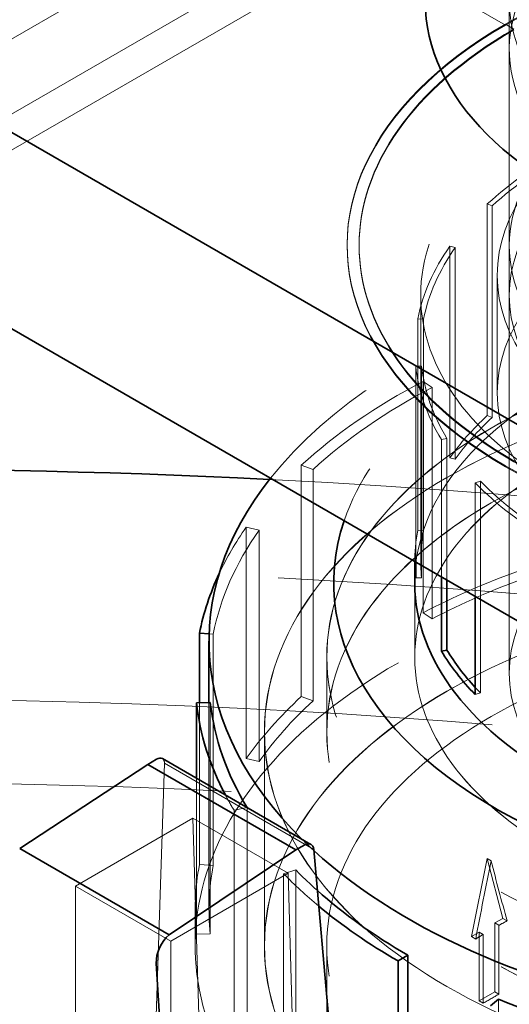
# Model space of a CAD drawing. Units: millimetres. Extents: x 4640 to 10061, y 10964 to 14892.
# Drawn here: x 9661 to 9701, y 13905 to 13987 of the extents above; entities that cross this region are included whole.
import ezdxf

# ---------------------------------------------------------------- set-up
doc = ezdxf.new("R2010")
doc.units = ezdxf.units.MM
doc.header["$LTSCALE"] = 44
doc.linetypes.add('DASHED', pattern=[0.2068, 0.1655, -0.0413])
doc.layers.add('Hidden (ISO)', color=1, linetype='DASHED', lineweight=18, true_color=0xff0000)
doc.layers.add('Visible (ISO)', color=7, linetype='Continuous', lineweight=35)

msp = doc.modelspace()

# ---------------------------------------------------------------- linework, layer by layer
at = {"layer": 'Hidden (ISO)', "ltscale": 11.51330947875977}
msp.add_line((9701.461472730858, 13933.01578571989), (9701.461472730858, 14014.66544381267), dxfattribs=at)
at = {"layer": 'Hidden (ISO)', "ltscale": 10.36197853088379}
for p, q in [((9690.656386203224, 14003.46118435144), (9648.22997933203, 13978.96628692361)), ((9694.656386203224, 13996.53298112116), (9652.22997933203, 13972.03808369333)), ((9644.573125082537, 13970.6032058229), (9686.99953195373, 13995.09810325073))]:
    msp.add_line(p, q, dxfattribs=at)
at = {"layer": 'Hidden (ISO)', "ltscale": 2.719579458236694}
for p, q in [((9686.99953195373, 13995.09810325073), (9701.141667577462, 13986.93313744146)), ((9701.141667577462, 13986.93313744146), (9686.99953195373, 13995.09810325073)), ((9701.461472730856, 13968.56196437058), (9701.461472730856, 13984.89189598914))]:
    msp.add_line(p, q, dxfattribs=at)
at = {"layer": 'Hidden (ISO)', "ltscale": 0.0134983966127038}
for p, q in [((9701.141667577462, 13987.01478709955), (9701.141667577462, 13986.93313744146)), ((9701.141667577462, 13986.93313744146), (9701.141667577462, 13987.01478709955)), ((9687.961472730856, 13968.56196437058), (9687.961472730856, 13968.64361402868)), ((9688.961472730858, 13968.56196437058), (9688.961472730858, 13968.64361402868))]:
    msp.add_line(p, q, dxfattribs=at)
at = {"layer": 'Hidden (ISO)', "ltscale": 0.1358839720487595}
for p, q in [((9701.848774358648, 13986.60653880908), (9701.141667577462, 13987.01478709955)), ((9701.141667577462, 13987.01478709955), (9701.848774358648, 13986.60653880908))]:
    msp.add_line(p, q, dxfattribs=at)
at = {"layer": 'Hidden (ISO)', "ltscale": 2.932660579681396}
for p, q in [((9699.63017462743, 13954.44252712751), (9699.63017462743, 13972.05187516576)), ((9700.04506948506, 13971.9013624231), (9700.04506948506, 13954.29201438485)), ((9696.499761283321, 13968.5265183446), (9696.499761283321, 13950.91717030635)), ((9696.953622292067, 13968.41988785374), (9696.953622292067, 13950.81053981549)), ((9693.843991588355, 13944.89548554123), (9693.843991588355, 13962.50483357948)), ((9694.330910571203, 13962.47315864648), (9694.330910571203, 13944.86381060823)), ((9694.161971253987, 13958.56204197791), (9694.161971253987, 13940.95269393966)), ((9699.05503732772, 13948.98111307568), (9699.05503732772, 13931.37176503742))]:
    msp.add_line(p, q, dxfattribs=at)
at = {"layer": 'Hidden (ISO)', "ltscale": 0.06653214246034622}
for p, q in [((9700.04506948506, 13971.9013624231), (9699.63017462743, 13972.05187516576)), ((9696.499761283321, 13968.5265183446), (9696.953622292067, 13968.41988785374)), ((9694.330910571203, 13962.47315864648), (9693.843991588355, 13962.50483357948)), ((9693.672922875241, 13958.54441923458), (9694.161971253987, 13958.56204197791)), ((9700.04506948506, 13954.29201438485), (9699.63017462743, 13954.44252712751)), ((9696.26800826531, 13952.54722722059), (9695.805505433462, 13952.45379073497)), ((9696.953622292067, 13950.81053981549), (9696.499761283321, 13950.91717030635)), ((9698.627663608171, 13948.84272749859), (9699.05503732772, 13948.98111307568)), ((9694.330910571203, 13944.86381060823), (9693.843991588355, 13944.89548554123)), ((9694.161971253987, 13940.95269393966), (9693.672922875241, 13940.93507119632)), ((9699.05503732772, 13931.37176503742), (9698.627663608171, 13931.23337946034))]:
    msp.add_line(p, q, dxfattribs=at)
at = {"layer": 'Hidden (ISO)', "ltscale": 1.631707668304443}
msp.add_line((9700.461472730858, 13966.1124746278), (9700.461472730858, 13956.31451565667), dxfattribs=at)
at = {"layer": 'Hidden (ISO)', "ltscale": 3.680572509765625}
msp.add_line((9694.086472730858, 13942.35082485225), (9694.086472730858, 13964.45090408561), dxfattribs=at)
at = {"layer": 'Hidden (ISO)', "ltscale": 5.235282897949219}
msp.add_line((9701.461472730858, 13964.45090408561), (9701.461472730858, 13933.01578571989), dxfattribs=at)
at = {"layer": 'Hidden (ISO)', "ltscale": 2.712761640548706}
msp.add_line((9693.672922875241, 13958.54441923458), (9693.672922875241, 13942.25542435013), dxfattribs=at)
at = {"layer": 'Hidden (ISO)', "ltscale": 3.205954313278198}
for p, q in [((9694.279393409113, 13957.28826112531), (9694.279393409113, 13938.03795987692)), ((9695.053034995548, 13956.7946730056), (9695.053034995548, 13937.54437175722)), ((9684.147822644165, 13931.06683881917), (9684.147822644165, 13950.31714006755)), ((9685.124095645899, 13949.962974369), (9685.124095645899, 13930.71267312062)), ((9679.563335681436, 13945.15425880907), (9679.563335681436, 13925.90395756068)), ((9680.631298422424, 13944.90335073569), (9680.631298422424, 13925.6530494873)), ((9676.819714008441, 13936.26097491516), (9676.819714008441, 13917.01067366678)), ((9676.57419466169, 13930.57695283351), (9676.57419466169, 13911.32665158513)), ((9678.546598738862, 13902.36546532913), (9678.546598738862, 13921.61576657752)), ((9679.6348962187, 13921.83562834877), (9679.6348962187, 13902.58532710038)), ((9683.68528286665, 13916.65299810195), (9683.68528286665, 13897.40269685357)), ((9682.67964633881, 13916.32736836648), (9682.67964633881, 13897.07706711809)), ((9700.556124806331, 13905.88929654289), (9700.556124806331, 13886.63899529451))]:
    msp.add_line(p, q, dxfattribs=at)
at = {"layer": 'Hidden (ISO)', "ltscale": 0.1566895097494125}
for p, q in [((9695.053034995548, 13956.7946730056), (9694.279393409113, 13957.28826112531)), ((9684.147822644165, 13950.31714006755), (9685.124095645899, 13949.962974369)), ((9680.631298422424, 13944.90335073569), (9679.563335681436, 13945.15425880907)), ((9695.053034995548, 13937.54437175722), (9694.279393409113, 13938.03795987692)), ((9685.124095645899, 13930.71267312062), (9684.147822644165, 13931.06683881917)), ((9680.631298422424, 13925.6530494873), (9679.563335681436, 13925.90395756068)), ((9678.546598738862, 13921.61576657752), (9679.6348962187, 13921.83562834877)), ((9676.819714008441, 13917.01067366678), (9675.673963830432, 13917.08520672341)), ((9683.68528286665, 13916.65299810195), (9682.67964633881, 13916.32736836648)), ((9676.57419466169, 13911.32665158513), (9675.423433884771, 13911.28518419112))]:
    msp.add_line(p, q, dxfattribs=at)
at = {"layer": 'Hidden (ISO)', "ltscale": 1.903452634811401}
msp.add_line((9695.805505433462, 13941.02417723607), (9695.805505433462, 13952.45379073497), dxfattribs=at)
at = {"layer": 'Hidden (ISO)', "ltscale": 1.963486075401306}
msp.add_line((9696.26800826531, 13952.54722722059), (9696.26800826531, 13940.7571511016), dxfattribs=at)
at = {"layer": 'Hidden (ISO)', "ltscale": 1.573410868644714}
msp.add_line((9698.627663608171, 13948.84272749859), (9698.627663608171, 13939.39480345421), dxfattribs=at)
at = {"layer": 'Hidden (ISO)', "ltscale": 0.008437462151050568}
msp.add_line((9693.596472730856, 13942.29956286157), (9693.596472730856, 13942.35082485225), dxfattribs=at)
at = {"layer": 'Hidden (ISO)', "ltscale": 1.036373615264893}
for p, q in [((9693.586472730858, 13934.3401656559), (9693.586472730858, 13940.56352507748)), ((9686.264972730856, 13928.11680623433), (9686.264972730856, 13934.3401656559))]:
    msp.add_line(p, q, dxfattribs=at)
at = {"layer": 'Hidden (ISO)', "ltscale": 0.952409565448761}
msp.add_line((9693.596472730856, 13934.33200069009), (9693.596472730856, 13940.05121007021), dxfattribs=at)
at = {"layer": 'Hidden (ISO)', "ltscale": 0.0471532978117466}
msp.add_line((9676.47440729607, 13936.28343772184), (9676.819714008441, 13936.26097491516), dxfattribs=at)
at = {"layer": 'Hidden (ISO)', "ltscale": 1.035013675689697}
msp.add_line((9686.274972730858, 13928.11680623433), (9686.274972730858, 13934.33200069009), dxfattribs=at)
at = {"layer": 'Hidden (ISO)', "ltscale": 2.241489171981812}
msp.add_line((9675.673963830432, 13917.08520672341), (9675.673963830432, 13930.54451322719), dxfattribs=at)
at = {"layer": 'Hidden (ISO)', "ltscale": 2.866891384124756}
msp.add_line((9676.464472730857, 13930.57299902954), (9676.464472730857, 13913.35855389173), dxfattribs=at)
at = {"layer": 'Hidden (ISO)', "ltscale": 2.961252927780151}
for p, q in [((9681.076472730856, 13910.33577931551), (9681.076472730856, 13928.11680623433)), ((9681.086472730858, 13928.11680623433), (9681.086472730858, 13910.33577931551))]:
    msp.add_line(p, q, dxfattribs=at)
at = {"layer": 'Hidden (ISO)', "ltscale": 11.14198684692383}
msp.add_line((9671.097108647604, 13875.7088453287), (9672.760282639809, 13925.51666789898), dxfattribs=at)
at = {"layer": 'Hidden (ISO)', "ltscale": 2.389631271362305}
msp.add_line((9672.760282639809, 13925.51666789898), (9685.186711969094, 13918.34226558066), dxfattribs=at)
at = {"layer": 'Hidden (ISO)', "ltscale": 2.162024736404419}
msp.add_line((9675.423433884771, 13924.26735749937), (9675.423433884771, 13911.28518419112), dxfattribs=at)
at = {"layer": 'Hidden (ISO)', "ltscale": 1.879090905189514}
for p, q in [((9675.133720675509, 13920.93947826632), (9665.362064449424, 13915.29780991376)), ((9683.053316624799, 13916.36709741312), (9673.281660398714, 13910.72542906057))]:
    msp.add_line(p, q, dxfattribs=at)
at = {"layer": 'Hidden (ISO)', "ltscale": 1.522920489311218}
for p, q in [((9683.053316624799, 13916.36709741312), (9675.133720675509, 13920.93947826632)), ((9673.281660398714, 13910.72542906057), (9665.362064449424, 13915.29780991376))]:
    msp.add_line(p, q, dxfattribs=at)
at = {"layer": 'Hidden (ISO)', "ltscale": 7.412342071533203}
for p, q in [((9675.133720675509, 13920.93947826632), (9676.418858599789, 13877.19923482471)), ((9684.338454549079, 13872.62685397152), (9683.053316624799, 13916.36709741312))]:
    msp.add_line(p, q, dxfattribs=at)
at = {"layer": 'Hidden (ISO)', "ltscale": 0.9864999055862427}
for p, q in [((9698.305570592032, 13911.09941845232), (9699.611866805102, 13917.58225428879)), ((9699.611866805102, 13917.58225428879), (9700.918163018174, 13912.60779939283))]:
    msp.add_line(p, q, dxfattribs=at)
at = {"layer": 'Hidden (ISO)', "ltscale": 0.06339975446462631}
msp.add_line((9699.611866805102, 13917.58225428879), (9699.942060923178, 13917.39161662584), dxfattribs=at)
at = {"layer": 'Hidden (ISO)', "ltscale": 14.22469329833984}
for p, q in [((9665.362064449424, 13915.29780991376), (9665.362064449424, 13814.41965734014)), ((9673.281660398712, 13809.84727648694), (9673.281660398714, 13910.72542906057))]:
    msp.add_line(p, q, dxfattribs=at)
at = {"layer": 'Hidden (ISO)', "ltscale": 0.5033299922943115}
msp.add_line((9675.311472730857, 13910.33577931551), (9675.311472730857, 13913.35855389173), dxfattribs=at)
at = {"layer": 'Hidden (ISO)', "ltscale": 0.1255071610212326}
for p, q in [((9700.918163018174, 13912.60779939283), (9700.265014911638, 13912.2307041577)), ((9698.958718698566, 13911.47651368744), (9698.305570592032, 13911.09941845232))]:
    msp.add_line(p, q, dxfattribs=at)
at = {"layer": 'Hidden (ISO)', "ltscale": 0.06837090104818344}
for p, q in [((9700.918163018174, 13912.60779939283), (9701.274206748723, 13912.40223744915)), ((9698.305570592032, 13911.09941845232), (9698.661614322584, 13910.89385650864))]:
    msp.add_line(p, q, dxfattribs=at)
at = {"layer": 'Hidden (ISO)', "ltscale": 0.06464217603206635}
for p, q in [((9698.958718698566, 13911.47651368744), (9699.295373322206, 13911.28214604986)), ((9700.265014911638, 13912.2307041577), (9700.601669535276, 13912.03633652012)), ((9698.958718698566, 13905.7478683213), (9699.295373322206, 13905.55350068372)), ((9700.265014911638, 13906.50205879156), (9700.601669535276, 13906.30769115398))]:
    msp.add_line(p, q, dxfattribs=at)
at = {"layer": 'Hidden (ISO)', "ltscale": 0.9539811015129089}
for p, q in [((9698.958718698566, 13905.7478683213), (9698.958718698566, 13911.47651368744)), ((9700.265014911638, 13912.2307041577), (9700.265014911638, 13906.50205879156)), ((9700.601669535276, 13906.30769115398), (9700.601669535276, 13912.03633652012)), ((9699.295373322206, 13911.28214604986), (9699.295373322206, 13905.55350068372))]:
    msp.add_line(p, q, dxfattribs=at)
at = {"layer": 'Hidden (ISO)', "ltscale": 5.907799243927002}
msp.add_line((9686.264972730856, 13874.86263061243), (9686.264972730856, 13910.33577931551), dxfattribs=at)
at = {"layer": 'Hidden (ISO)', "ltscale": 0.2511143088340759}
msp.add_line((9700.265014911638, 13906.50205879156), (9698.958718698566, 13905.7478683213), dxfattribs=at)
at = {"layer": 'Hidden (ISO)', "ltscale": 13.67230892181396}
for centre, major_axis, ratio in [((9732.961472730858, 13988.94580151344), (-31.49999999999981, 3.613775945154882e-13), 0.5773502691896337), ((9732.961472730858, 13964.45090408561), (-31.5, 5.440092820663272e-14), 0.5773502691896266), ((9732.961472730858, 13933.01578571989), (-31.5, 5.440092820663272e-14), 0.5773502691896266), ((9732.961472730858, 13933.01578571989), (31.49999999999989, -1.822431094922194e-12), 0.5773502691896243)]:
    msp.add_ellipse(centre, major_axis=major_axis, ratio=ratio, dxfattribs=at)
at = {"layer": 'Hidden (ISO)', "ltscale": 12.34616088867188}
msp.add_ellipse((9732.961472730856, 13984.89189598914), major_axis=(-31.5, 0), ratio=0.5773502691896256, start_param=5.497787143782133, end_param=7.767285792288651, dxfattribs=at)
at = {"layer": 'Hidden (ISO)', "ltscale": 12.20741844177246}
for centre, major_axis, ratio, start_param in [((9732.961472730856, 13968.64361402868), (44.99999999999999, -5.828670879282073e-15), 0.5773502691896255, 5.497787143782141), ((9732.961472730856, 13968.56196437058), (44.99999999999999, -5.828670879282073e-15), 0.5773502691896255, 5.497787143782141), ((9732.961472730856, 13968.64361402868), (-44.99999999999998, -1.942890293094024e-15), 0.5773502691896257, 5.49778714378214), ((9732.961472730856, 13968.56196437058), (-44.99999999999998, 0), 0.5773502691896257, 5.49778714378214)]:
    msp.add_ellipse(centre, major_axis=major_axis, ratio=ratio, start_param=start_param, end_param=8.639379797371934, dxfattribs=at)
at = {"layer": 'Hidden (ISO)', "ltscale": 14.06113719940186}
msp.add_ellipse((9732.961472730858, 13964.45090408561), major_axis=(38.87500000000001, 2.257638520575255e-12), ratio=0.5773502691896268, dxfattribs=at)
at = {"layer": 'Hidden (ISO)', "ltscale": 11.93614196777344}
for centre in [(9732.961472730856, 13968.64361402868), (9732.961472730856, 13968.56196437058)]:
    msp.add_ellipse(centre, major_axis=(-43.99999999999999, 2.628730566556214e-12), ratio=0.5773502691896255, start_param=5.49778714378238, end_param=8.639379797372172, dxfattribs=at)
at = {"layer": 'Hidden (ISO)', "ltscale": 14.10634994506836}
for centre in [(9732.961472730856, 13966.1124746278), (9732.961472730856, 13956.31451565667)]:
    msp.add_ellipse(centre, major_axis=(32.49999999999998, 1.937061622214743e-12), ratio=0.5773502691896256, dxfattribs=at)
at = {"layer": 'Hidden (ISO)', "ltscale": 11.39358997344971}
msp.add_ellipse((9732.961472730856, 13968.56196437058), major_axis=(-31.5, 0), ratio=0.5773502691896256, start_param=5.497787143782133, end_param=8.639379797371927, dxfattribs=at)
at = {"layer": 'Hidden (ISO)', "ltscale": 1.468048453330994}
for major_axis, ratio, start_param, end_param in [((39.3650000000001, -2.413069744022777e-12), 0.5773502691896267, 2.306327940097114, 2.580593965487671), ((-39.36500000000019, 7.237266341775239e-14), 0.5773502691896266, 5.896719544276557, 6.170985569563725), ((-39.36500000000046, 7.091549569793185e-14), 0.5773502691896267, 0.06233318758356354, 0.3365992128993982), ((-39.36499999999987, 6.605826996519681e-14), 0.5773502691896267, 0.511132138098839, 0.7853981633974554)]:
    msp.add_ellipse((9732.961472730858, 13959.96017289051), major_axis=major_axis, ratio=ratio, start_param=start_param, end_param=end_param, dxfattribs=at)
at = {"layer": 'Hidden (ISO)', "ltscale": 1.449773550033569}
for major_axis, ratio, start_param, end_param in [((38.87500000000008, -2.389755060505649e-12), 0.5773502691896266, 2.306327940097134, 2.580593965487687), ((-38.87500000000006, 6.945832797811136e-14), 0.5773502691896268, 5.896719544276522, 6.17098556956371), ((-38.8749999999995, 6.50868248186498e-14), 0.5773502691896268, 0.06233318758354933, 0.3365992128993938), ((-38.87499999999992, 7.188694084447889e-14), 0.5773502691896266, 0.5111321380988336, 0.7853981633974616)]:
    msp.add_ellipse((9732.961472730858, 13959.96017289051), major_axis=major_axis, ratio=ratio, start_param=start_param, end_param=end_param, dxfattribs=at)
at = {"layer": 'Hidden (ISO)', "ltscale": 11.611496925354}
msp.add_ellipse((9732.961472730858, 13935.6717603652), major_axis=(56.49700000000002, -9.714451465470121e-14), ratio=0.5773502691896265, start_param=0.3325726356152917, end_param=2.712706564374223, dxfattribs=at)
at = {"layer": 'Hidden (ISO)', "ltscale": 11.51218795776367}
msp.add_ellipse((9732.961472730858, 13940.56352507748), major_axis=(46.12000000000003, -7.674416657721396e-14), ratio=0.5773502691896267, start_param=0.05676410206966526, end_param=2.947491526176001, dxfattribs=at)
at = {"layer": 'Hidden (ISO)', "ltscale": 14.63453197479248}
msp.add_ellipse((9732.961472730858, 13940.56352507748), major_axis=(39.37500000000001, -6.897260540483786e-14), ratio=0.5773502691896267, start_param=6.174057451295013, end_param=9.402240036966374, dxfattribs=at)
at = {"layer": 'Hidden (ISO)', "ltscale": 12.66763782501221}
for centre, major_axis, ratio in [((9732.961472730858, 13934.3401656559), (46.69650000000001, 2.710331958866163e-12), 0.5773502691896266), ((9732.961472730858, 13928.11680623433), (46.69650000000001, 2.710331958866163e-12), 0.5773502691896266), ((9732.961472730858, 13910.33577931551), (46.6965, -8.354428260304302e-14), 0.5773502691896267)]:
    msp.add_ellipse(centre, major_axis=major_axis, ratio=ratio, dxfattribs=at)
at = {"layer": 'Hidden (ISO)', "ltscale": 12.66492557525635}
for centre, major_axis in [((9732.961472730858, 13934.33200069009), (-46.68650000000001, -2.712274849159257e-12)), ((9732.961472730858, 13928.11680623433), (46.68650000000001, -7.9658502016855e-14))]:
    msp.add_ellipse(centre, major_axis=major_axis, ratio=0.5773502691896268, dxfattribs=at)
at = {"layer": 'Hidden (ISO)', "ltscale": 13.05515575408936}
msp.add_ellipse((9648.10865898847, 13719.53050718763), major_axis=(384.9999999999999, 3.740063814205997e-14), ratio=0.5773502691896256, start_param=0, end_param=2.356194490192346, dxfattribs=at)
at = {"layer": 'Hidden (ISO)', "ltscale": 12.5112476348877}
for centre in [(9732.961472730858, 13928.11680623433), (9732.961472730858, 13910.33577931551)]:
    msp.add_ellipse(centre, major_axis=(-51.88500000000001, -3.015365734881925e-12), ratio=0.5773502691896267, dxfattribs=at)
at = {"layer": 'Hidden (ISO)', "ltscale": 12.5088357925415}
for centre, major_axis, ratio in [((9732.961472730858, 13928.11680623433), (51.87500000000001, 3.013422844588831e-12), 0.5773502691896268), ((9732.961472730858, 13910.33577931551), (-51.875, 9.131584377541915e-14), 0.5773502691896267)]:
    msp.add_ellipse(centre, major_axis=major_axis, ratio=ratio, dxfattribs=at)
at = {"layer": 'Hidden (ISO)', "ltscale": 2.150001764297485}
msp.add_ellipse((9732.961472730858, 13932.60885514011), major_axis=(57.65000000000006, -3.530231662551841e-12), ratio=0.5773502691896268, start_param=2.30632794009712, end_param=2.580593965487672, dxfattribs=at)
at = {"layer": 'Hidden (ISO)', "ltscale": 2.10699987411499}
for major_axis, ratio, start_param, end_param in [((56.49699999999967, -3.473887844052114e-12), 0.5773502691896267, 2.306327940097111, 2.580593965487676), ((-56.49700000000031, 1.039446306805303e-13), 0.577350269189627, 5.896719544276538, 6.170985569563718)]:
    msp.add_ellipse((9732.961472730858, 13932.60885514011), major_axis=major_axis, ratio=ratio, start_param=start_param, end_param=end_param, dxfattribs=at)
at = {"layer": 'Hidden (ISO)', "ltscale": 12.20741844177246}
msp.add_ellipse((9732.961472730858, 13934.3401656559), major_axis=(39.37500000000001, 2.286781874971666e-12), ratio=0.5773502691896266, dxfattribs=at)
at = {"layer": 'Hidden (ISO)', "ltscale": 12.20431804656982}
msp.add_ellipse((9732.961472730858, 13934.33200069009), major_axis=(-39.36500000000001, -2.286781874971665e-12), ratio=0.5773502691896267, dxfattribs=at)
at = {"layer": 'Hidden (ISO)', "ltscale": 0.9341763257980347}
msp.add_ellipse((9732.961472730858, 13942.35082485225), major_axis=(-39.36500000000061, 6.022959908591473e-14), ratio=0.5773502691896268, start_param=5.722186619077111, end_param=5.896719544276536, dxfattribs=at)
at = {"layer": 'Hidden (ISO)', "ltscale": 0.9225468039512634}
for major_axis, ratio, start_param, end_param in [((-38.8749999999994, 6.994405055138484e-14), 0.5773502691896266, 5.722186619077111, 5.896719544276543), ((-38.87499999999951, 7.042977312465837e-14), 0.5773502691896268, 6.17098556956371, 6.345518494763159)]:
    msp.add_ellipse((9732.961472730858, 13942.35082485226), major_axis=major_axis, ratio=ratio, start_param=start_param, end_param=end_param, dxfattribs=at)
at = {"layer": 'Hidden (ISO)', "ltscale": 13.23826694488525}
msp.add_ellipse((9648.108658988473, 13719.53050718763), major_axis=(365.9999999999994, -3.108624468950438e-14), ratio=0.5773502691896257, start_param=5.497787143782137, end_param=8.63937979737193, dxfattribs=at)
at = {"layer": 'Hidden (ISO)', "ltscale": 13.45505809783936}
msp.add_ellipse((9648.108658988469, 13727.6954729969), major_axis=(385.0000000000024, 2.331468351712829e-14), ratio=0.5773502691896258, start_param=1.07921933456676, end_param=1.483947470984376, dxfattribs=at)
at = {"layer": 'Hidden (ISO)', "ltscale": 12.64278316497803}
msp.add_ellipse((9732.961472730858, 13910.33577931551), major_axis=(57.65000000000003, -1.568106755556187e-13), ratio=0.5773502691896266, start_param=2.310354397513775e-14, end_param=3.809545863891202, dxfattribs=at)
at = {"layer": 'Hidden (ISO)', "ltscale": 0.9580861926078796}
msp.add_ellipse((9732.961472730856, 13932.60885514011), major_axis=(-57.649999999999, 1.000588500943422e-13), ratio=0.5773502691896267, start_param=5.896719544276549, end_param=6.018945340952415, dxfattribs=at)
at = {"layer": 'Hidden (ISO)', "ltscale": 0.6125936508178711}
msp.add_ellipse((9732.961472730858, 13942.35082485226), major_axis=(-39.36500000000002, 7.073334973295431e-14), ratio=0.5773502691896268, start_param=6.170985569563721, end_param=6.285443374150246, dxfattribs=at)
at = {"layer": 'Hidden (ISO)', "ltscale": 13.24575042724609}
msp.add_ellipse((9648.108658988473, 13719.53050718763), major_axis=(353.9999999999994, -2.115418951120773e-11), ratio=0.5773502691896257, start_param=5.49778714378238, end_param=8.639379797372174, dxfattribs=at)
at = {"layer": 'Hidden (ISO)', "ltscale": 1.368146657943726}
for centre, major_axis, ratio, start_param, end_param in [((9732.961472730858, 13913.35855389173), (57.65000000000149, -3.551603455775875e-12), 0.5773502691896265, 2.13179501489757, 2.306327940097031), ((9732.961472730856, 13913.35855389173), (-57.64999999999858, 1.068589661201713e-13), 0.5773502691896267, 5.722186619077113, 5.896719544276542), ((9732.961472730858, 13913.35855389173), (-57.64999999999979, 1.00301711380979e-13), 0.5773502691896265, 6.170985569563734, 6.34551849476316)]:
    msp.add_ellipse(centre, major_axis=major_axis, ratio=ratio, start_param=start_param, end_param=end_param, dxfattribs=at)
at = {"layer": 'Hidden (ISO)', "ltscale": 1.340781688690186}
for centre, major_axis, ratio, start_param, end_param in [((9732.961472730856, 13913.35855389173), (-56.49699999999882, 1.029731855339833e-13), 0.5773502691896268, 5.273387668487183, 5.447920593686627), ((9732.961472730858, 13913.35855389173), (-56.49699999999983, 1.010302952408893e-13), 0.5773502691896267, 5.722186619077108, 5.896719544276552), ((9732.961472730858, 13913.35855389173), (-56.49699999999971, 9.957312752106873e-14), 0.5773502691896266, 6.170985569563715, 6.345518494763153)]:
    msp.add_ellipse(centre, major_axis=major_axis, ratio=ratio, start_param=start_param, end_param=end_param, dxfattribs=at)
at = {"layer": 'Hidden (ISO)', "ltscale": 0.1211983114480972}
msp.add_ellipse((9732.961472730905, 13942.35082485227), major_axis=(38.8750000000528, 2.263467191454538e-12), ratio=0.5773502691896266, start_param=3.629779338455785, end_param=3.652724791688233, dxfattribs=at)
at = {"layer": 'Hidden (ISO)', "ltscale": 0.09829895198345184}
msp.add_ellipse((9672.05146464163, 13925.05946430659), major_axis=(-0.5488313724386025, -0.8373006270454649), ratio=0.5357520936096222, start_param=2.449757085251204, end_param=3.171948527218709, dxfattribs=at)
at = {"layer": 'Hidden (ISO)', "ltscale": 0.3126956224441528}
msp.add_ellipse((9732.96147273084, 13932.60885514011), major_axis=(-57.64999999998201, 1.010302952408893e-13), ratio=0.5773502691896266, start_param=0.2966991438193798, end_param=0.336599212899408, dxfattribs=at)
at = {"layer": 'Hidden (ISO)'}
msp.add_ellipse((9732.961694010246, 13932.60889984258), major_axis=(-56.49723443442277, 9.908740494779521e-14), ratio=0.5773502691896266, start_param=0.3365872100743186, end_param=0.3365992128648552, dxfattribs=at)
at = {"layer": 'Hidden (ISO)', "ltscale": 0.2621392011642456}
msp.add_ellipse((9732.961472730804, 13935.67176036518), major_axis=(56.49699999993742, 3.277655924449618e-12), ratio=0.5773502691896266, start_param=3.670797022253005, end_param=3.704930811023082, dxfattribs=at)
at = {"layer": 'Hidden (ISO)', "ltscale": 0.9865165948867798}
for major_axis, ratio, start_param, end_param in [((30.41072777895549, 164.8430447084228), 0.214971603190128, 1.494618258394273, 1.53419004756739), ((39.22948528292044, -126.9356999636974), 0.1995501147342665, 4.500329240061064, 4.539901029234175)]:
    msp.add_ellipse((9732.961472730858, 13898.32785033019), major_axis=major_axis, ratio=ratio, start_param=start_param, end_param=end_param, dxfattribs=at)
at = {"layer": 'Hidden (ISO)', "ltscale": 0.474848598241806}
msp.add_ellipse((9732.961472730858, 13932.60885514011), major_axis=(-56.49700000000173, 9.714451465470122e-14), ratio=0.5773502691896267, start_param=0.5111321380988496, end_param=0.5729527805062631, dxfattribs=at)
at = {"layer": 'Hidden (ISO)', "ltscale": 0.7492260336875916}
msp.add_ellipse((9732.96147273086, 13932.60885514011), major_axis=(-57.65000000000328, 1.107447467063594e-13), ratio=0.5773502691896267, start_param=0.5111321380988372, end_param=0.6067158312417007, dxfattribs=at)
at = {"layer": 'Hidden (ISO)', "ltscale": 0.1255645453929901}
for centre, major_axis, start_param, end_param in [((9732.961472730814, 13892.599204964), (46.69649999993614, -2.871591853192968e-12), 2.31662270101946, 2.336412468892073), ((9732.961472730807, 13892.599204964), (46.69649999993189, -2.879363414365342e-12), 2.375976511493127, 2.395766279365752)]:
    msp.add_ellipse(centre, major_axis=major_axis, ratio=0.5773502691896267, start_param=start_param, end_param=end_param, dxfattribs=at)
at = {"layer": 'Hidden (ISO)', "ltscale": 13.51226234436035}
msp.add_ellipse((9732.961472730858, 13874.86263061243), major_axis=(-57.65000000000003, 9.908740494779521e-14), ratio=0.5773502691896268, start_param=3.703595449971324, end_param=7.09654453460645, dxfattribs=at)
at = {"layer": 'Hidden (ISO)', "ltscale": 0.2511307001113892}
msp.add_ellipse((9732.961472730865, 13886.87055959783), major_axis=(46.69650000000994, -2.871591853192967e-12), ratio=0.5773502691896267, start_param=2.336412468892076, end_param=2.37597651149313, dxfattribs=at)
at = {"layer": 'Visible (ISO)'}
for p, q in [((9736.49700663679, 13933.86085968115), (9644.573125082537, 13986.93313744146)), ((9736.49700663679, 13917.5309280626), (9644.573125082537, 13970.6032058229)), ((9693.596472730856, 13940.05121007021), (9693.596472730856, 13942.29956286157)), ((9693.672922875241, 13942.25542435013), (9693.672922875241, 13940.93507119632)), ((9695.805505433462, 13934.84444269672), (9695.805505433462, 13941.02417723607)), ((9696.26800826531, 13940.7571511016), (9696.26800826531, 13934.93787918233)), ((9698.627663608171, 13939.39480345421), (9698.627663608171, 13931.23337946034)), ((9675.673963830432, 13930.54451322719), (9675.673963830432, 13936.3355079718)), ((9675.673963830432, 13936.3355079718), (9676.47440729607, 13936.28343772184)), ((9676.464472730859, 13935.6717603652), (9676.464472730857, 13930.57299902954)), ((9696.26800826531, 13934.93787918233), (9695.805505433462, 13934.84444269672)), ((9676.57419466169, 13930.57695283351), (9675.423433884771, 13930.5354854395)), ((9675.423433884771, 13930.5354854395), (9675.423433884771, 13924.26735749937)), ((9671.370502544145, 13925.42571223744), (9660.708584281267, 13918.42048351081)), ((9672.100910367637, 13925.84741339095), (9671.370502544145, 13925.42571223744)), ((9671.370502544145, 13925.42571223744), (9683.704286870241, 13918.30479853664)), ((9672.586428049719, 13925.90530358193), (9684.949177009792, 13918.7676671419)), ((9660.708584281267, 13918.42048351081), (9673.153001697527, 13911.23569576563)), ((9673.153001697527, 13911.23569576563), (9683.704286870241, 13918.30479853664)), ((9683.704286870241, 13918.30479853664), (9684.434694693733, 13918.72649969015)), ((9685.186711969092, 13918.34226558066), (9689.877126797943, 13864.94707186405)), ((9692.196766795452, 13909.07334119487), (9693.012060914161, 13909.54405147377)), ((9692.196766795452, 13889.82303994649), (9692.196766795452, 13909.07334119487)), ((9693.012060914161, 13909.54405147377), (9693.012060914161, 13890.29375022539)), ((9675.66164989709, 13847.71492026919), (9672.081752731789, 13908.89657034538)), ((9700.556124806331, 13905.88929654289), (9699.89479117522, 13905.34399942866))]:
    msp.add_line(p, q, dxfattribs=at)
for centre, major_axis, ratio, start_param, end_param in [((9732.961472730858, 13988.94580151344), (38.49999999999975, -4.357174343549984e-13), 0.5773502691896338, 3.14159265358979, 6.283185307179584), ((9648.10865898847, 13727.6954729969), (384.9999999999998, -2.300382107023325e-11), 0.5773502691896256, 1.483947470984482, 2.356194490192587), ((9732.961472730858, 13935.6717603652), (-56.49699999999999, 1.010302952408893e-13), 0.5773502691896267, 5.854299217964002, 6.812389675843185), ((9732.961472730858, 13935.6717603652), (56.49700000000001, 3.279598814742713e-12), 0.5773502691896265, 3.704930811023086, 6.615757942794464), ((9732.961472730858, 13940.56352507748), (-46.12, 7.674416657721396e-14), 0.5773502691896268, 6.089084179765794, 9.481542062839043), ((9732.961472730862, 13942.35082485226), (-39.3650000000042, 7.091549569793187e-14), 0.5773502691896266, 0.002258066970657779, 0.06233318758355821), ((9732.961472730856, 13932.60885514011), (-57.64999999999847, 9.90874049477952e-14), 0.5773502691896266, 6.018945340952411, 6.170985569563715), ((9732.961472730858, 13940.56352507748), (-39.37500000000001, 6.775829897165407e-14), 0.5773502691896267, 6.260647383376559, 7.927935510753231), ((9732.961472730858, 13942.35082485226), (-39.36500000000026, 5.828670879282072e-14), 0.5773502691896265, 0.3365992128993973, 0.5111321380988265), ((9732.961472730858, 13942.35082485226), (-38.87500000000138, 6.994405055138486e-14), 0.5773502691896265, 0.3365992128994072, 0.4881866848663683), ((9732.961472730858, 13932.60885514011), (-57.64999999999956, 9.325873406851321e-14), 0.5773502691896265, 0.06233318758357242, 0.2966991438193842), ((9732.961472730858, 13932.60885514011), (-56.49699999999952, 1.010302952408892e-13), 0.5773502691896267, 0.06233318758356621, 0.3365872100620191), ((9672.05146464163, 13925.05946430659), (-0.5488313724386025, -0.8373006270454649), 0.5357520936096222, 3.171948527218708, 3.9573466864736), ((9684.484140413879, 13917.88145560274), (0.4431974526103707, 0.8978905217110351), 0.616101346599903, 5.520859486578798, 7.028449087803033), ((9732.961472730858, 13932.60885514011), (-56.49700000000048, 1.088018564132654e-13), 0.5773502691896267, 0.5729527805062604, 0.7853981633974714), ((9732.961472730858, 13932.60885514011), (-57.65000000000079, 9.325873406851314e-14), 0.5773502691896267, 0.6067158312416954, 0.7853981633974705), ((9673.49596629117, 13909.71306692371), (0.8863948997694657, 1.795781032378114), 0.6161013465999031, 0.9197966546818535, 2.316060111062594), ((9732.961472730858, 13910.33577931551), (57.65000000000001, 3.337885523535533e-12), 0.5773502691896268, 3.809545863890893, 6.28318530717919), ((9732.961472730858, 13932.60885514011), (-56.49700000000048, 1.068589661201713e-13), 0.5773502691896267, 0.9599310885968801, 1.234197113895506)]:
    msp.add_ellipse(centre, major_axis=major_axis, ratio=ratio, start_param=start_param, end_param=end_param, dxfattribs=at)

doc.saveas('drawing.dxf')
